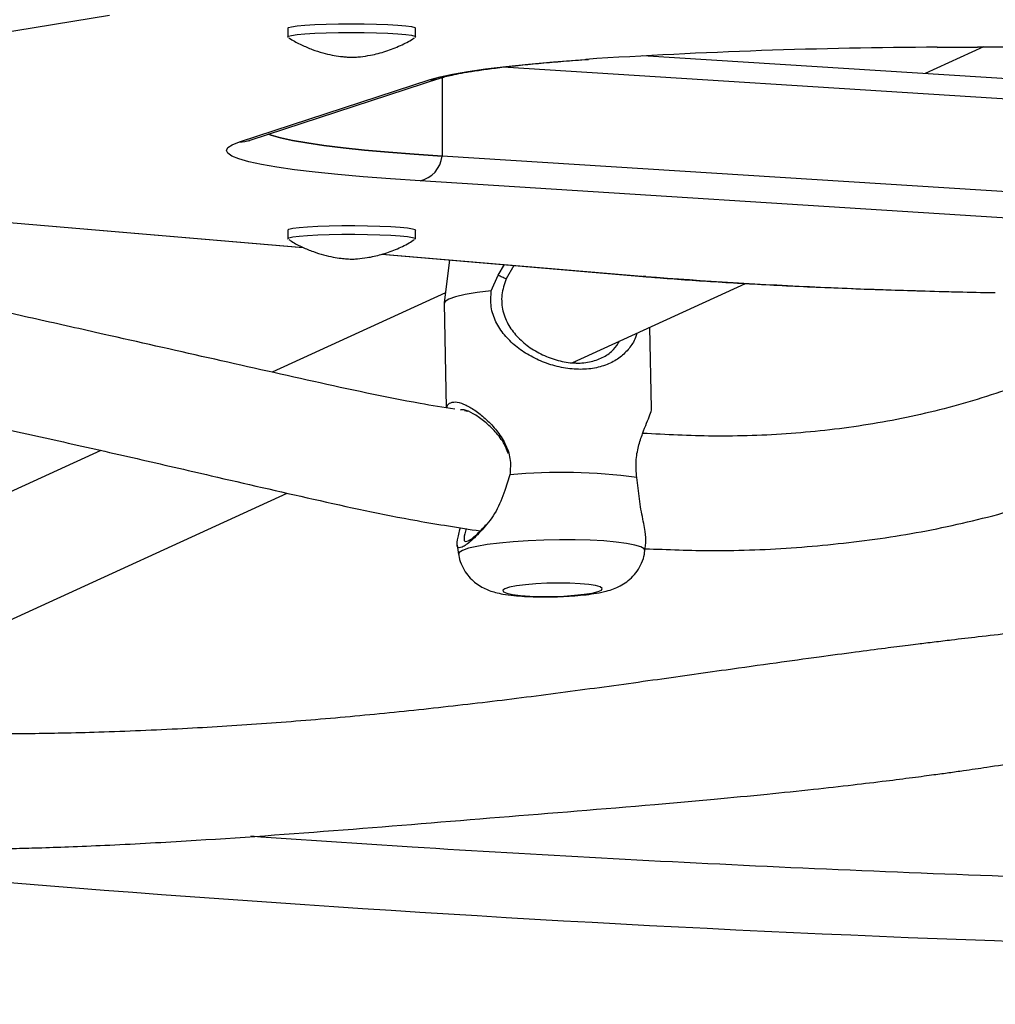
# Model space of a CAD drawing. Units: inches. Extents: x 352 to 955, y 417 to 928.
# Drawn here: x 795 to 801, y 710 to 716 of the extents above; entities that cross this region are included whole.
import ezdxf

# ---------------------------------------------------------------- set-up
doc = ezdxf.new("R2010")
doc.units = ezdxf.units.IN
doc.header["$MEASUREMENT"] = 0
doc.header["$PDSIZE"] = -1
doc.layers.add('CONTOUR', color=7, linetype='Continuous')
doc.layers.add('DIM_IMP_BORDURE', color=7, linetype='Continuous')
doc.styles.add('DIM', font='romans.shx')
doc.dimstyles.new('Implantation (Pied-mètre)', dxfattribs={"dimscale": 96, "dimtxt": 0.09375, "dimasz": 0.125, "dimexe": 0.125, "dimexo": 0.125, "dimgap": 0.03, "dimtad": 1, "dimdec": 3, "dimzin": 0, "dimdsep": 46, "dimlunit": 4, "dimtxsty": 'DIM', "dimblk1": 'OBLIQUE', "dimblk2": 'OBLIQUE', "dimsah": 1, "dimcen": 0.089844, "dimdle": 0.125, "dimclrt": 7, "dimadec": 0, "dimazin": 0, "dimtfac": 1, "dimtdec": 0, "dimtofl": 0, "dimtmove": 0, "dimatfit": 3, "dimldrblk": 'OBLIQUE', "dimfxl": 1, "dimfrac": 2, "dimtolj": 1, "dimtzin": 0, "dimarcsym": 0})

# ---------------------------------------------------------------- blocks, each defined once
blk = doc.blocks.new('_OBLIQUE')
at = {"color": 0, "linetype": 'ByBlock'}
blk.add_line((-0.5, -0.5), (0.5, 0.5), dxfattribs=at)
blk = doc.blocks.new('*D13')
at = {"layer": 'Defpoints', "color": 0}
for p in [(938.6418, 896.9499), (427.0636, 803.3116), (938.6418, 576.0257)]:
    blk.add_point(p, dxfattribs=at)
at = {"layer": 'DIM_IMP_BORDURE', "color": 0, "lineweight": -2}
for p, q in [((427.0636, 819.5616), (427.0636, 913.1999)), ((938.6418, 592.2757), (938.6418, 913.1999)), ((410.8136, 896.9499), (954.8918, 896.9499))]:
    blk.add_line(p, q, dxfattribs=at)
at = {"layer": 'DIM_IMP_BORDURE', "color": 0, "lineweight": -2, "xscale": 16.25, "yscale": 16.25, "zscale": 16.25, "rotation": 180}
blk.add_blockref('_OBLIQUE', (427.0636, 896.9499), dxfattribs=at)
at = {"layer": 'DIM_IMP_BORDURE', "color": 0, "lineweight": -2, "xscale": 16.25, "yscale": 16.25, "zscale": 16.25}
blk.add_blockref('_OBLIQUE', (938.6418, 896.9499), dxfattribs=at)
at = {"layer": 'DIM_IMP_BORDURE', "color": 7, "insert": (682.8527, 910.1175), "char_height": 12.1875, "attachment_point": 5, "style": 'DIM'}
blk.add_mtext('\\A1;42\'-8" [12.994m]', dxfattribs=at)
blk = doc.blocks.new('*D14')
at = {"layer": 'Defpoints', "color": 0}
for p in [(512.9682, 872.5499), (383.4136, 433.3337), (853.8807, 433.3337)]:
    blk.add_point(p, dxfattribs=at)
at = {"layer": 'DIM_IMP_BORDURE', "color": 0, "lineweight": -2}
for p, q in [((383.4136, 888.7999), (383.4136, 417.0837)), ((496.7182, 872.5499), (367.1636, 872.5499)), ((837.6307, 433.3337), (367.1636, 433.3337))]:
    blk.add_line(p, q, dxfattribs=at)
at = {"layer": 'DIM_IMP_BORDURE', "color": 0, "lineweight": -2, "xscale": 16.25, "yscale": 16.25, "zscale": 16.25}
for p, rotation in [((383.4136, 872.5499), 90), ((383.4136, 433.3337), 270)]:
    blk.add_blockref('_OBLIQUE', p, dxfattribs=dict(at, rotation=rotation))
at = {"layer": 'DIM_IMP_BORDURE', "color": 7, "insert": (370.2461, 652.9418), "char_height": 12.1875, "attachment_point": 5, "rotation": 90, "style": 'DIM'}
blk.add_mtext('\\A1;36\'-7" [11.156m]', dxfattribs=at)

msp = doc.modelspace()

# ---------------------------------------------------------------- linework, layer by layer
at = {"layer": 'CONTOUR'}
for p, q in [((795.8006, 715.55889), (792.04035, 714.94807)), ((796.75876, 715.49133), (796.75876, 715.44457)), ((797.44636, 715.44457), (797.44636, 715.49133)), ((800.2502, 715.3889), (807.23349, 715.44773)), ((800.25178, 715.38845), (807.23507, 715.44728)), ((800.49804, 715.39052), (800.18432, 715.24702)), ((800.2502, 715.3889), (800.25178, 715.38845)), ((801.18992, 715.18331), (798.66774, 715.34311)), ((801.29691, 715.06766), (797.91465, 715.28195)), ((796.49905, 714.88032), (797.52439, 715.21518)), ((796.55726, 714.88913), (797.5826, 715.22399)), ((797.58875, 715.22585), (797.58875, 714.80382)), ((801.29691, 714.56888), (797.58875, 714.80382)), ((792.58258, 714.67382), (796.84449, 714.31172)), ((792.59846, 714.67361), (796.84105, 714.31314)), ((801.17806, 714.43506), (797.46989, 714.66999)), ((796.75876, 714.40618), (796.75876, 714.35942)), ((797.44636, 714.35942), (797.44636, 714.40618)), ((797.26458, 714.27602), (798.66706, 714.15686)), ((797.26719, 714.27693), (798.68293, 714.15665)), ((797.62845, 714.24511), (797.6003, 714.01392)), ((797.88918, 714.16278), (797.92372, 714.22002)), ((797.97407, 714.21574), (797.93274, 714.14349)), ((797.85302, 714.07952), (797.88918, 714.16278)), ((798.68293, 714.15665), (798.66706, 714.15686)), ((798.29047, 713.69347), (799.21977, 714.11854)), ((797.6069, 714.06807), (796.67518, 713.6419)), ((797.60023, 714.01252), (797.61135, 713.45006)), ((798.714, 713.44646), (798.70537, 713.88325)), ((798.30568, 713.70043), (798.29787, 713.69251)), ((797.72773, 713.43052), (797.70831, 713.43378)), ((795.75521, 713.22109), (794.34477, 712.57593)), ((797.95294, 713.09053), (797.92591, 713.00515)), ((798.64509, 712.98981), (798.63437, 713.076)), ((794.64418, 712.02561), (796.756, 712.99158)), ((797.66906, 712.71246), (797.67718, 712.66234)), ((798.67885, 712.68214), (798.68396, 712.72414))]:
    msp.add_line(p, q, dxfattribs=at)
at = {"layer": 'CONTOUR', "flags": 128}
for points in [[(796.75876, 715.49133), (796.76237, 715.4948), (796.77934, 715.4995), (796.80954, 715.50388), (796.85173, 715.50773), (796.9042, 715.51092), (796.96478, 715.5133), (797.03101, 715.51479), (797.10016, 715.51531), (797.16942, 715.51486), (797.23593, 715.51344), (797.29699, 715.51111), (797.35009, 715.50798), (797.39305, 715.50416), (797.42412, 715.49982), (797.44202, 715.49513), (797.44636, 715.49133)], [(796.76088, 715.44191), (796.75933, 715.44319), (796.76237, 715.44804), (796.77934, 715.45274), (796.80954, 715.45712), (796.85173, 715.46097), (796.9042, 715.46416), (796.96478, 715.46654), (797.03101, 715.46803), (797.10016, 715.46855), (797.16942, 715.4681), (797.23593, 715.46668), (797.29699, 715.46435), (797.35009, 715.46122), (797.39305, 715.4574), (797.42412, 715.45306), (797.44202, 715.44837), (797.44603, 715.44352), (797.44427, 715.44193)], [(797.52439, 715.21518), (797.57744, 715.22999), (797.64498, 715.24451), (797.7267, 715.25867), (797.82219, 715.27241), (797.93102, 715.28565), (798.05265, 715.29834), (798.18652, 715.31042), (798.33199, 715.32182), (798.36159, 715.32396)], [(797.46989, 714.66999), (797.31155, 714.68075), (797.1643, 714.69225), (797.02888, 714.70443), (796.90593, 714.71725), (796.79605, 714.73063), (796.69977, 714.7445), (796.61756, 714.75882), (796.54982, 714.77349), (796.49687, 714.78846), (796.45897, 714.80365), (796.4363, 714.81899), (796.42897, 714.8344), (796.43703, 714.84981), (796.46043, 714.86514), (796.49905, 714.88032)], [(796.65488, 714.92101), (796.66986, 714.91569), (796.71987, 714.90156), (796.78384, 714.8877), (796.86148, 714.87418), (796.9524, 714.86108), (797.05616, 714.84844), (797.17227, 714.83634), (797.30016, 714.82483), (797.43921, 714.81398), (797.58875, 714.80382)], [(797.58875, 714.80382), (797.43921, 714.81398), (797.30016, 714.82483), (797.17227, 714.83634), (797.05616, 714.84844), (796.9524, 714.86108), (796.86148, 714.87418), (796.78384, 714.8877), (796.71987, 714.90156), (796.66986, 714.91569), (796.65488, 714.92101)], [(796.75876, 714.40618), (796.76564, 714.41095), (796.78632, 714.41558), (796.81995, 714.41983), (796.86514, 714.42352), (796.92005, 714.4265), (796.98244, 714.42865), (797.04974, 714.42987), (797.11921, 714.43013), (797.188, 714.42941), (797.25328, 714.42773), (797.3124, 714.42517), (797.36292, 714.42184), (797.40279, 714.41786), (797.43036, 714.41341), (797.44452, 714.40866), (797.44636, 714.40618)], [(796.76089, 714.35675), (796.75876, 714.35936), (796.76564, 714.36419), (796.78632, 714.36882), (796.81995, 714.37307), (796.86514, 714.37676), (796.92005, 714.37974), (796.98244, 714.38189), (797.04974, 714.38311), (797.11921, 714.38337), (797.188, 714.38265), (797.25328, 714.38097), (797.3124, 714.37841), (797.36292, 714.37508), (797.40279, 714.3711), (797.43036, 714.36665), (797.44452, 714.36189), (797.44467, 714.35704), (797.44422, 714.35675)], [(797.85302, 714.07952), (797.77662, 714.07012), (797.71175, 714.05928), (797.66041, 714.04733), (797.6242, 714.03465), (797.60421, 714.02163), (797.60023, 714.01252)], [(798.67885, 712.68214), (798.67478, 712.69172), (798.65678, 712.70247), (798.62501, 712.71238), (798.58038, 712.72117), (798.52417, 712.72859), (798.45801, 712.73442), (798.38379, 712.7385), (798.30364, 712.74071), (798.21989, 712.74099), (798.13492, 712.73933), (798.0512, 712.73577), (797.97112, 712.73043), (797.897, 712.72344), (797.83096, 712.71502), (797.7749, 712.7054), (797.73044, 712.69487), (797.69885, 712.68372)], [(797.69885, 712.68372), (797.68105, 712.67228), (797.67718, 712.66234)], [(797.92654, 712.47746), (797.91546, 712.4691), (797.91875, 712.46089), (797.93623, 712.45329), (797.96695, 712.44669), (798.00927, 712.44146), (798.0609, 712.43787), (798.11906, 712.43613), (798.18061, 712.43632), (798.24223, 712.43844), (798.3006, 712.44236), (798.35258, 712.44789), (798.39536, 712.45471), (798.42663, 712.46247), (798.44472, 712.47075), (798.44864, 712.47909), (798.43819, 712.48705), (798.41392, 712.4942), (798.37715, 712.50015), (798.32986, 712.50459), (798.27459, 712.50727), (798.21433, 712.50805), (798.15233, 712.50689), (798.09192, 712.50385), (798.03637, 712.49909), (797.98867, 712.49288), (797.95139, 712.48554), (797.92654, 712.47746)]]:
    msp.add_lwpolyline(points, dxfattribs=at)
at = {"layer": 'CONTOUR'}
for centre, radius, start, end in [((800.38763, 683.897), 31.4922, 90.250048, 93.688655), ((797.52711, 715.39394), 0.17878, 269.12729, 288.01713), ((796.50177, 715.05908), 0.17878, 269.12725, 288.08114), ((797.43399, 714.82157), 0.15577, 283.32583, 353.45571), ((801.04643, 744.9801), 30.91394, 265.615224, 269.10174), ((798.22818, 710.01265), 3.09016, 82.44691, 95.11024), ((804.88073, 828.78771), 118.28121, 265.2084747, 274.7960552)]:
    msp.add_arc(centre, radius, start, end, dxfattribs=at)
for points, knots in [([(796.76564, 715.43941), (796.76822, 715.43764), (796.78934, 715.42319), (796.83124, 715.4021), (796.88914, 715.37698), (796.94466, 715.35904), (796.99527, 715.34699), (797.03568, 715.34025), (797.05851, 715.33793), (797.06676, 715.3371)], [0, 0, 0, 0, 0.0291182, 0.2385702, 0.4355009, 0.6177055, 0.7817679, 0.9211773, 1, 1, 1, 1]), ([(797.06676, 715.3371), (797.07398, 715.33654), (797.08598, 715.33561), (797.09748, 715.33523), (797.10481, 715.33524), (797.11114, 715.33535), (797.12551, 715.33596), (797.15789, 715.33866), (797.2139, 715.34718), (797.28664, 715.36577), (797.36272, 715.39648), (797.41406, 715.42181), (797.43786, 715.4383), (797.44068, 715.44025)], [0, 0, 0, 0, 0.0559025, 0.0928548, 0.100202, 0.109738, 0.1445982, 0.2203668, 0.3580232, 0.5722228, 0.7825131, 0.9742773, 1, 1, 1, 1]), ([(797.65756, 713.4423), (797.59539, 713.45246), (797.339, 713.49435), (796.89662, 713.59172), (796.33001, 713.71925), (795.83534, 713.83125), (795.40973, 713.92677), (795.05522, 714.00628), (794.71789, 714.08194), (794.40725, 714.15168), (794.12833, 714.2144), (793.88331, 714.26958), (793.67105, 714.31741), (793.49145, 714.35789), (793.34283, 714.39132), (793.21436, 714.42017), (793.07271, 714.45189), (792.89582, 714.49136), (792.67365, 714.54058), (792.41007, 714.59838), (792.10394, 714.66451), (791.75559, 714.73821), (791.3803, 714.81543), (790.98849, 714.8933), (790.52171, 714.98223), (789.98036, 715.07964), (789.36636, 715.18196), (788.78814, 715.27147), (788.42296, 715.32168), (788.25899, 715.34422)], [0, 0, 0, 0, 0.0177904, 0.0733676, 0.1291983, 0.184973, 0.2214601, 0.257943, 0.2930741, 0.3250633, 0.3539061, 0.3796033, 0.4012689, 0.4200019, 0.4354505, 0.4476506, 0.4602713, 0.4801082, 0.5037019, 0.5310564, 0.5645438, 0.6023617, 0.6440781, 0.6872196, 0.7314053, 0.7990763, 0.869013, 0.9411847, 1, 1, 1, 1]), ([(797.5826, 715.22399), (797.5876, 715.22555), (797.60017, 715.22948), (797.63131, 715.2374), (797.67769, 715.2472), (797.73772, 715.25788), (797.81105, 715.26898), (797.8971, 715.28021), (797.99525, 715.29134), (798.10455, 715.30222), (798.22539, 715.31268), (798.31608, 715.31993), (798.36885, 715.32349), (798.37508, 715.32392)], [0, 0, 0, 0, 0.0579832, 0.1455892, 0.2396183, 0.339392, 0.442996, 0.5491043, 0.6568432, 0.7656594, 0.8752036, 0.9852521, 1, 1, 1, 1]), ([(766.49221, 714.88549), (766.65558, 714.82804), (767.12852, 714.66175), (767.91521, 714.39269), (768.85392, 714.08097), (769.79788, 713.77741), (770.74688, 713.48192), (771.70079, 713.19457), (772.65947, 712.91539), (773.62279, 712.64442), (774.5906, 712.38171), (775.56276, 712.12729), (776.53915, 711.8812), (777.51961, 711.64346), (778.504, 711.41412), (779.49218, 711.1932), (780.48402, 710.98074), (781.47936, 710.77677), (782.47806, 710.58131), (783.47999, 710.39439), (784.48499, 710.21605), (785.49292, 710.04629), (786.50364, 709.88515), (787.517, 709.73265), (788.53285, 709.58882), (789.55106, 709.45366), (790.57146, 709.32721), (791.59393, 709.20947), (792.6183, 709.10047), (793.64443, 709.00021), (794.67218, 708.90872), (795.7014, 708.82601), (796.73193, 708.75208), (797.76364, 708.68696), (798.79637, 708.63064), (799.82997, 708.58314), (800.8643, 708.54445), (801.8992, 708.5146), (802.93454, 708.49358), (803.97015, 708.48139), (805.00589, 708.47804), (806.04162, 708.48353), (807.07718, 708.49785), (808.11243, 708.52101), (809.14721, 708.55299), (810.18138, 708.59381), (811.21478, 708.64344), (812.24728, 708.70189), (813.27872, 708.76915), (814.30895, 708.8452), (815.33783, 708.93003), (816.36521, 709.02364), (817.39094, 709.12601), (818.41487, 709.23713), (819.43685, 709.35697), (820.45675, 709.48554), (821.4744, 709.62279), (822.48968, 709.76873), (823.50242, 709.92332), (824.51249, 710.08654), (825.51974, 710.25838), (826.52402, 710.4388), (827.52519, 710.62779), (828.52311, 710.82531), (829.51763, 711.03134), (830.5086, 711.24586), (831.4959, 711.46882), (832.47937, 711.7002), (833.45887, 711.93996), (834.43427, 712.18808), (835.40541, 712.44451), (836.37217, 712.70923), (837.3344, 712.98219), (838.29197, 713.26336), (839.24472, 713.55269), (840.19254, 713.85015), (841.13529, 714.15568), (842.07277, 714.46933), (842.78306, 714.71417), (843.18088, 714.85435), (843.26925, 714.88549)], [0, 0, 0, 0, 0.0068715, 0.0198922, 0.0329126, 0.045933, 0.0589532, 0.0719733, 0.0849933, 0.0980131, 0.1110328, 0.1240524, 0.1370718, 0.1500911, 0.1631102, 0.1761292, 0.1891481, 0.2021668, 0.2151855, 0.228204, 0.2412224, 0.2542406, 0.2672588, 0.2802769, 0.2932948, 0.3063127, 0.3193304, 0.3323481, 0.3453657, 0.3583833, 0.3714007, 0.3844181, 0.3974355, 0.4104528, 0.42347, 0.4364872, 0.4495044, 0.4625216, 0.4755387, 0.4885559, 0.501573, 0.5145901, 0.5276073, 0.5406245, 0.5536416, 0.5666589, 0.5796761, 0.5926934, 0.6057108, 0.6187282, 0.6317456, 0.6447632, 0.6577808, 0.6707985, 0.6838163, 0.6968341, 0.7098521, 0.7228702, 0.7358884, 0.7489067, 0.7619251, 0.7749437, 0.7879624, 0.8009812, 0.8140002, 0.8270193, 0.8400385, 0.8530579, 0.8660775, 0.8790972, 0.892117, 0.905137, 0.9181572, 0.9311775, 0.944198, 0.9572186, 0.9702394, 0.9832603, 0.9962814, 1, 1, 1, 1]), ([(796.54409, 714.88437), (796.54391, 714.88428), (796.54329, 714.88397), (796.54934, 714.88651), (796.55567, 714.8886), (796.55726, 714.88913)], [0, 0, 0, 0, 0.2388714, 0.8089031, 1, 1, 1, 1]), ([(788.18553, 714.72734), (788.40566, 714.69687), (788.83956, 714.6368), (789.50491, 714.53152), (790.16425, 714.41724), (790.81572, 714.29346), (791.37262, 714.17851), (791.82262, 714.0822), (792.15519, 714.00986), (792.44884, 713.94546), (792.70251, 713.88965), (792.89724, 713.8468), (793.04191, 713.81501), (793.15706, 713.78974), (793.28375, 713.76198), (793.4346, 713.72901), (793.61111, 713.69059), (793.83145, 713.64285), (794.09974, 713.58491), (794.42102, 713.5155), (794.77802, 713.43803), (795.15954, 713.35446), (795.55335, 713.26696), (795.94967, 713.17751), (796.39727, 713.07386), (796.8978, 712.9578), (797.37942, 712.85253), (797.67999, 712.80608), (797.79315, 712.78858)], [0, 0, 0, 0, 0.0790381, 0.1557878, 0.2298853, 0.3013486, 0.3701868, 0.4093872, 0.4442718, 0.4748373, 0.5010819, 0.5230049, 0.5350182, 0.545707, 0.5585278, 0.5741067, 0.5921887, 0.6125731, 0.6410399, 0.673049, 0.7086059, 0.7469216, 0.7853964, 0.8238342, 0.8622398, 0.9150493, 0.9680173, 1, 1, 1, 1]), ([(796.76432, 714.35539), (796.76929, 714.35203), (796.79279, 714.33618), (796.83708, 714.31409), (796.89485, 714.28975), (796.94996, 714.27243), (797, 714.26089), (797.04186, 714.2543), (797.07306, 714.25123), (797.09109, 714.25026), (797.10005, 714.25008), (797.10494, 714.25009), (797.11192, 714.25021), (797.12148, 714.25063), (797.1304, 714.2513), (797.13424, 714.25159)], [0, 0, 0, 0, 0.04551582, 0.21498298, 0.37411063, 0.52103549, 0.65282498, 0.76377177, 0.84416395, 0.89346428, 0.91162204, 0.91958966, 0.92953676, 0.96962839, 1, 1, 1, 1]), ([(797.13424, 714.25159), (797.15123, 714.25342), (797.19372, 714.25799), (797.26311, 714.2738), (797.33893, 714.30055), (797.3989, 714.3284), (797.43111, 714.34945), (797.44068, 714.3557)], [0, 0, 0, 0, 0.1588815, 0.3975352, 0.6479416, 0.8953394, 1, 1, 1, 1]), ([(797.93274, 714.14349), (797.92567, 714.14663), (797.91116, 714.15307), (797.89664, 714.15949), (797.88918, 714.16278)], [0, 0, 0, 0, 0.4867377, 1, 1, 1, 1]), ([(797.93274, 714.14349), (797.92319, 714.11517), (797.90893, 714.07284), (797.9081, 714.01332), (797.91668, 713.95596), (797.94458, 713.89101), (797.99567, 713.8262), (798.06049, 713.77188), (798.13691, 713.72874), (798.22195, 713.69943), (798.31002, 713.68777), (798.39199, 713.69598), (798.45986, 713.72246), (798.5107, 713.7599), (798.53235, 713.79327), (798.54234, 713.80868)], [0, 0, 0, 0, 0.0843081, 0.12596, 0.1679939, 0.2524046, 0.3372162, 0.4226329, 0.507657, 0.5918688, 0.6752238, 0.7591891, 0.8433505, 0.9276909, 1, 1, 1, 1]), ([(798.66706, 714.15686), (798.6919, 714.15479), (798.76428, 714.14875), (798.89126, 714.13922), (799.05049, 714.12849), (799.21796, 714.11846), (799.39301, 714.10912), (799.57511, 714.10051), (799.76386, 714.09267), (799.94964, 714.08583), (800.07484, 714.082), (800.13306, 714.08022)], [0, 0, 0, 0, 0.0625269, 0.1821711, 0.3016094, 0.4208582, 0.5399638, 0.6589595, 0.7778696, 0.8967124, 1, 1, 1, 1]), ([(798.63551, 713.85129), (798.6331, 713.84326), (798.62366, 713.81177), (798.59473, 713.76864), (798.54774, 713.72056), (798.48568, 713.68435), (798.40961, 713.66125), (798.32208, 713.65442), (798.22929, 713.66496), (798.13864, 713.69138), (798.05528, 713.7309), (797.98237, 713.781), (797.92151, 713.8406), (797.87561, 713.90999), (797.84705, 713.99139), (797.85104, 714.05026), (797.85302, 714.07952)], [0, 0, 0, 0, 0.0253272, 0.0992687, 0.1742672, 0.2499559, 0.3264853, 0.4040142, 0.480908, 0.5576524, 0.6337413, 0.7088939, 0.7830476, 0.8563551, 0.9286083, 1, 1, 1, 1]), ([(800.13306, 714.08022), (800.14174, 714.07995), (800.21692, 714.07756), (800.35716, 714.07393), (800.4906, 714.07104), (800.55433, 714.06966)], [0, 0, 0, 0, 0.0638544, 0.5529881, 1, 1, 1, 1]), ([(802.29038, 714.06343), (802.23634, 714.05257), (802.11809, 714.02881), (801.91264, 713.98133), (801.66373, 713.91289), (801.38264, 713.82003), (801.05491, 713.7009), (800.69305, 713.56636), (800.29106, 713.43947), (799.88008, 713.35408), (799.46396, 713.30688), (799.05806, 713.29238), (798.79266, 713.30638), (798.66668, 713.31303)], [0, 0, 0, 0, 0.0431975, 0.0945312, 0.1655364, 0.2466805, 0.3299855, 0.4457708, 0.5599632, 0.6726392, 0.7849545, 0.8979253, 1, 1, 1, 1]), ([(798.68018, 712.69306), (798.80131, 712.68821), (799.07225, 712.67736), (799.49334, 712.69504), (799.94113, 712.74207), (800.3836, 712.82308), (800.81562, 712.94251), (801.20081, 713.0761), (801.5424, 713.2012), (801.83136, 713.30432), (802.09129, 713.38714), (802.31073, 713.44637), (802.48793, 713.4881), (802.60152, 713.51187), (802.66758, 713.52483), (802.70796, 713.53254), (802.76695, 713.54337), (802.86398, 713.56012), (803.00533, 713.58192), (803.16514, 713.60335), (803.27551, 713.61508), (803.32168, 713.61998)], [0, 0, 0, 0, 0.07834159, 0.1752214, 0.27188075, 0.36756837, 0.46181303, 0.55452055, 0.62277025, 0.68863593, 0.74536909, 0.79215338, 0.82959789, 0.85810202, 0.86386398, 0.87111682, 0.88342197, 0.90079237, 0.93172483, 0.97144437, 1, 1, 1, 1]), ([(797.61517, 713.44942), (797.6153, 713.45153), (797.61623, 713.46726), (797.63326, 713.48033), (797.66763, 713.48424), (797.71572, 713.46741), (797.77061, 713.43454), (797.82768, 713.38809), (797.8824, 713.32992), (797.92853, 713.26047), (797.95964, 713.17848), (797.95516, 713.11973), (797.95294, 713.09053)], [0, 0, 0, 0, 0.0174971, 0.1305939, 0.2427633, 0.3547138, 0.4657105, 0.5753439, 0.6835178, 0.7904567, 0.8958575, 1, 1, 1, 1]), ([(798.63437, 713.076), (798.63214, 713.10532), (798.62766, 713.16424), (798.64341, 713.24524), (798.66581, 713.31305), (798.68909, 713.3698), (798.70622, 713.41341), (798.71538, 713.43978), (798.71317, 713.44543), (798.71278, 713.44644)], [0, 0, 0, 0, 0.1560117, 0.3135357, 0.4736049, 0.6350479, 0.7987985, 0.9640563, 1, 1, 1, 1]), ([(797.94476, 713.20282), (797.93664, 713.2235), (797.9179, 713.27123), (797.86785, 713.33013), (797.81121, 713.38319), (797.75533, 713.42082), (797.71048, 713.44167), (797.69315, 713.43933), (797.68656, 713.43844)], [0, 0, 0, 0, 0.1422003, 0.3281974, 0.5155214, 0.7019845, 0.8866661, 1, 1, 1, 1]), ([(797.92591, 713.00515), (797.91157, 712.96689), (797.8826, 712.88962), (797.81096, 712.80027), (797.74363, 712.73196), (797.69146, 712.69512), (797.66718, 712.69742), (797.66923, 712.7332), (797.68094, 712.78199), (797.68668, 712.80589)], [0, 0, 0, 0, 0.13894148, 0.28069406, 0.42470549, 0.57085408, 0.71671167, 0.86121609, 1, 1, 1, 1]), ([(798.68274, 712.72428), (798.68323, 712.74328), (798.68426, 712.78302), (798.66117, 712.87343), (798.65041, 712.9513), (798.64509, 712.98981)], [0, 0, 0, 0, 0.3164544, 0.6619213, 1, 1, 1, 1]), ([(797.71717, 712.80093), (797.71468, 712.79105), (797.70667, 712.75913), (797.7042, 712.73297), (797.72413, 712.7292), (797.76829, 712.76006), (797.80652, 712.80162), (797.82449, 712.82116)], [0, 0, 0, 0, 0.1039635, 0.3355917, 0.5653825, 0.79564, 1, 1, 1, 1]), ([(797.67844, 712.66237), (797.67887, 712.65742), (797.68074, 712.63569), (797.69477, 712.60039), (797.71785, 712.55967), (797.74654, 712.52664), (797.77786, 712.50077), (797.81042, 712.48135), (797.84333, 712.46718), (797.87821, 712.45649), (797.92033, 712.44762), (797.97065, 712.44099), (798.03093, 712.43633), (798.09367, 712.43394), (798.15939, 712.43359), (798.22464, 712.43515), (798.28828, 712.43856), (798.34917, 712.44383), (798.40736, 712.4513), (798.45651, 712.46059), (798.49918, 712.47249), (798.53658, 712.48741), (798.57295, 712.50808), (798.60735, 712.53584), (798.63835, 712.57174), (798.66209, 712.6152), (798.67566, 712.65292), (798.67714, 712.67575), (798.67752, 712.68152)], [0, 0, 0, 0, 0.0110708, 0.048651, 0.0834797, 0.1161932, 0.1472092, 0.1770542, 0.2070004, 0.2395175, 0.2803213, 0.3361109, 0.3845929, 0.4351641, 0.4834215, 0.5309521, 0.5785757, 0.6268871, 0.6771237, 0.7324965, 0.7732109, 0.8091141, 0.8419145, 0.8759599, 0.9117601, 0.9489673, 0.9870868, 1, 1, 1, 1]), ([(803.32168, 712.5368), (803.27482, 712.53289), (803.17524, 712.52457), (803.03575, 712.5144), (802.9151, 712.50489), (802.81943, 712.49664), (802.73297, 712.48839), (802.62131, 712.47633), (802.48579, 712.45914), (802.33413, 712.43778), (802.17219, 712.41417), (801.99121, 712.38817), (801.79102, 712.36166), (801.59997, 712.33924), (801.44518, 712.32262), (801.32265, 712.30985), (801.21712, 712.29899), (801.10132, 712.28708), (800.96734, 712.27317), (800.81171, 712.25667), (800.64322, 712.23821), (800.47913, 712.21953), (800.3433, 712.2035), (800.24983, 712.19217), (800.18982, 712.18478), (800.14294, 712.17896), (800.07016, 712.16984), (799.95818, 712.15555), (799.79871, 712.1347), (799.60299, 712.10842), (799.37102, 712.0765), (799.07291, 712.03474), (798.71305, 711.98395), (798.30296, 711.92739), (797.88384, 711.87328), (797.4629, 711.82517), (797.04065, 711.78371), (796.61733, 711.74952), (796.2597, 711.7273), (795.9685, 711.71361), (795.75245, 711.70578), (795.55696, 711.70072), (795.39255, 711.69797), (795.26124, 711.69674), (795.15461, 711.69647), (795.08463, 711.69642), (795.04758, 711.69678), (795.04063, 711.69684)], [0, 0, 0, 0, 0.0166932, 0.0354738, 0.0496564, 0.0596787, 0.0695851, 0.0805059, 0.0995663, 0.1180902, 0.1349031, 0.157728, 0.1831003, 0.2067624, 0.2262825, 0.2386036, 0.250665, 0.2640742, 0.2800588, 0.2986454, 0.3198616, 0.3405341, 0.3576501, 0.3687883, 0.374251, 0.3792758, 0.3856586, 0.4004461, 0.4196004, 0.4431469, 0.4711078, 0.5034946, 0.5511555, 0.6017479, 0.6526337, 0.7037198, 0.754999, 0.8064873, 0.8582067, 0.8858344, 0.9133115, 0.9376304, 0.957869, 0.9740373, 0.9862227, 0.9974156, 1, 1, 1, 1]), ([(795.0357, 711.07693), (795.05576, 711.07715), (795.10463, 711.07767), (795.18757, 711.07907), (795.29466, 711.08134), (795.42744, 711.08496), (795.59109, 711.09056), (795.78331, 711.09863), (795.99424, 711.10919), (796.42058, 711.13371), (797.05355, 711.17985), (797.89307, 711.24957), (798.55921, 711.30249), (799.03923, 711.345), (799.32352, 711.37223), (799.57268, 711.39809), (799.78594, 711.42198), (799.96347, 711.44324), (800.09079, 711.45936), (800.17638, 711.47059), (800.22859, 711.47758), (800.27283, 711.4836), (800.3258, 711.4909), (800.40642, 711.50225), (800.53081, 711.52038), (800.69892, 711.54605), (800.88559, 711.57621), (801.06589, 711.60683), (801.21753, 711.63347), (801.34843, 711.65695), (801.48183, 711.68111), (801.63768, 711.70934), (801.82647, 711.74274), (802.02925, 711.77578), (802.233, 711.80466), (802.41735, 711.8271), (802.58747, 711.84545), (802.7382, 711.86057), (802.86142, 711.87274), (802.96749, 711.88301), (803.07551, 711.89306), (803.19696, 711.90385), (803.28289, 711.90966), (803.32168, 711.91229)], [0, 0, 0, 0, 0.0074357, 0.0181123, 0.0306857, 0.0470326, 0.0671537, 0.0910524, 0.1178266, 0.1446989, 0.2475052, 0.3491172, 0.4495255, 0.4877511, 0.5219604, 0.551857, 0.5774537, 0.5987739, 0.6158451, 0.6233755, 0.6296539, 0.6346838, 0.6393416, 0.6487453, 0.6636997, 0.6841531, 0.7093701, 0.731147, 0.7493952, 0.7643037, 0.7785791, 0.7976908, 0.8206767, 0.8467758, 0.8707971, 0.8938996, 0.9128076, 0.9316297, 0.947709, 0.9567415, 0.9694425, 0.9862042, 1, 1, 1, 1]), ([(812.44317, 711.09605), (812.19475, 711.08032), (811.60753, 711.04312), (810.68029, 710.99464), (809.66185, 710.94905), (808.64265, 710.91249), (807.62291, 710.88458), (806.60275, 710.86545), (805.58233, 710.85506), (804.56182, 710.85342), (803.54135, 710.86053), (802.52108, 710.87639), (801.50116, 710.90099), (800.48174, 710.93435), (799.46298, 710.97638), (798.44505, 711.02739), (797.47744, 711.08337), (796.84975, 711.12661), (796.56061, 711.14652)], [0, 0, 0, 0, 0.0470419, 0.1111963, 0.1753509, 0.2395056, 0.3036605, 0.3678155, 0.4319705, 0.4961256, 0.5602806, 0.6244356, 0.6885905, 0.7527452, 0.8168998, 0.8810541, 0.9452083, 1, 1, 1, 1])]:
    msp.add_open_spline(points, degree=3, knots=knots, dxfattribs=at)

# ---------------------------------------------------------------- dimensions: what is measured, and where the dimension line sits
at = {"layer": 'DIM_IMP_BORDURE'}
dim = msp.add_linear_dim(base=(938.64178, 896.94988), p1=(427.06364, 803.31164), p2=(938.64178, 576.02566), dimstyle='Implantation (Pied-mètre)', override={"dimscale": 130, "dimdec": 0}, dxfattribs=at)
dim.commit()
dim.dimension.update_dxf_attribs({"geometry": '*D13', "text_midpoint": (682.85271, 910.11746)})
dim = msp.add_linear_dim(base=(383.41364, 433.33374), p1=(512.96816, 872.54988), p2=(853.88073, 433.33374), angle=90, dimstyle='Implantation (Pied-mètre)', override={"dimscale": 130, "dimdec": 0}, dxfattribs=at)
dim.commit()
dim.dimension.update_dxf_attribs({"geometry": '*D14', "text_midpoint": (370.24606, 652.94181)})

doc.saveas('drawing.dxf')
